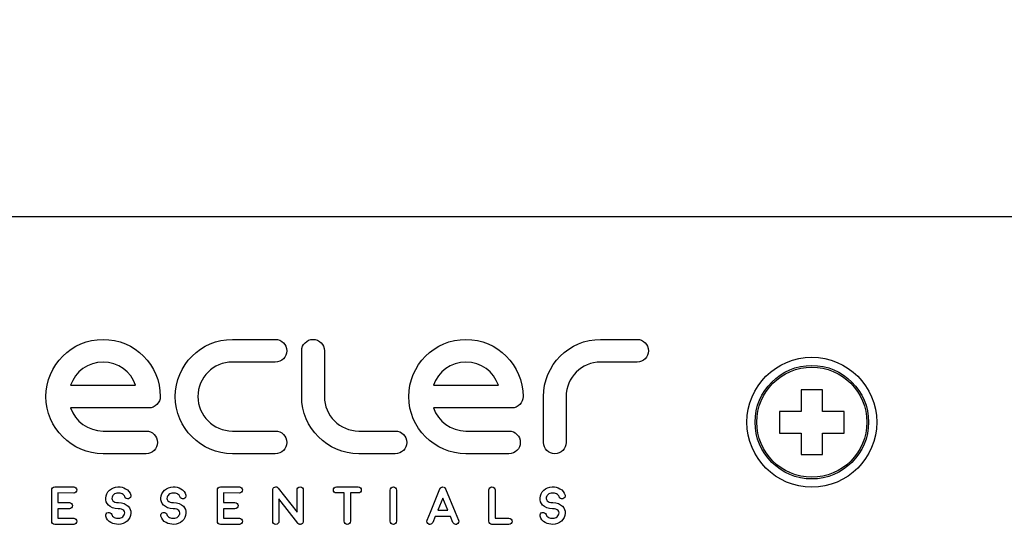
# Model space of a CAD drawing. Units: millimetres. Extents: x 5 to 1169, y 20 to 821.
# Drawn here: x 509 to 554, y 690 to 714 of the extents above; entities that cross this region are included whole.
import ezdxf
from ezdxf.enums import TextEntityAlignment as Align

# ---------------------------------------------------------------- set-up
doc = ezdxf.new("R2010")
doc.units = ezdxf.units.MM
for name, color, linetype in [('00-3684-0100_FRO', 7, 'Continuous'), ('CARGOL_DIN965_M3', 7, 'Continuous'), ('Default', 7, 'Continuous'), ('Seri', 7, 'Continuous')]:
    doc.layers.add(name, color=color, linetype=linetype)
doc.styles.add('SEACAD_Solid_Edge_ISO', font='txt')
doc.styles.add('SEACAD_Solid_Edge_ISOI', font='seisoi.ttf')
doc.dimstyles.new('UNE', dxfattribs={"dimtxt": 10.5, "dimasz": 10.5, "dimexe": 5.25, "dimexo": 0, "dimgap": 2.625, "dimtad": 1, "dimdec": 0, "dimtxsty": 'SEACAD_Solid_Edge_ISO', "dimblk1": '_SE_FILLED', "dimblk2": '_SE_FILLED', "dimsah": 1, "dimcen": 5.25, "dimadec": 0, "dimazin": 0, "dimtfac": 0.7, "dimtdec": 3, "dimtmove": 0, "dimatfit": 3, "dimfxl": 1, "dimarcsym": 0})

# ---------------------------------------------------------------- blocks, each defined once
blk = doc.blocks.new('SE')
at = {"layer": '00-3684-0100_FRO', "color": 7, "linetype": 'Continuous'}
blk.add_line((96.704, 705.25), (575.304, 705.25), dxfattribs=at)
blk.add_circle((545.504, 695.747), 3, dxfattribs=at)
at = {"layer": 'CARGOL_DIN965_M3', "color": 7, "linetype": 'Continuous'}
for p, q in [((545.004, 697.247), (545.004, 696.247)), ((546.004, 697.247), (545.004, 697.247)), ((546.004, 696.247), (546.004, 697.247)), ((544.004, 696.247), (544.004, 695.247)), ((545.004, 696.247), (544.004, 696.247)), ((547.004, 696.247), (546.004, 696.247)), ((547.004, 695.247), (547.004, 696.247)), ((544.004, 695.247), (545.004, 695.247)), ((545.004, 695.247), (545.004, 694.247)), ((546.004, 695.247), (547.004, 695.247)), ((546.004, 694.247), (546.004, 695.247)), ((545.004, 694.247), (546.004, 694.247))]:
    blk.add_line(p, q, dxfattribs=at)
for radius in [2.623, 2.544]:
    blk.add_circle((545.504, 695.747), radius, dxfattribs=at)
blk = doc.blocks.new('DMBLK39')
at = {"layer": 'Default', "linetype": 'Continuous'}
for points in [[(105.204, 755.875), (94.704, 754.125), (105.204, 752.375)], [(566.804, 755.875), (566.804, 752.375), (577.304, 754.125)]]:
    blk.add_hatch(color=7, dxfattribs=at).paths.add_polyline_path(points)
at = {"layer": 'Default', "color": 7, "linetype": 'Continuous'}
for p, q in [((94.704, 703.25), (94.704, 759.375)), ((577.304, 683.25), (577.304, 759.375)), ((94.704, 754.125), (577.304, 754.125))]:
    blk.add_line(p, q, dxfattribs=at)
at = {"layer": 'Default', "color": 7, "linetype": 'Continuous', "style": 'SEACAD_Solid_Edge_ISOI'}
blk.add_text('483', height=10.5, dxfattribs=at).set_placement((326.339, 767.25), align=Align.TOP_LEFT)
blk = doc.blocks.new('_SE_FILLED')
at = {"color": 0}
blk.add_line((0, 0), (-1, 0), dxfattribs=at)
blk.add_solid([(0, 0), (-1, -0.1665), (-1, 0.1665), (0, 0)], dxfattribs=at)

msp = doc.modelspace()

# ---------------------------------------------------------------- linework, layer by layer
at = {"layer": 'Seri', "color": 7, "linetype": 'Continuous'}
for points, knots in [([(512.745, 694.29), (511.288, 694.29), (510.104, 695.475), (510.104, 696.931), (510.104, 698.387), (511.288, 699.572), (512.745, 699.572), (514.201, 699.572), (515.386, 698.387), (515.386, 696.931), (515.386, 696.642), (515.151, 696.407), (514.861, 696.407)], [0, 0, 0, 0, 0.25, 0.25, 0.25, 0.5, 0.5, 0.5, 0.75, 0.75, 0.75, 1, 1, 1, 1]), ([(518.72, 694.29), (517.264, 694.29), (516.079, 695.475), (516.079, 696.931), (516.079, 698.387), (517.264, 699.572), (518.72, 699.572)], [0, 0, 0, 0, 0.5, 0.5, 0.5, 1, 1, 1, 1]), ([(520.705, 699.572), (520.995, 699.572), (521.23, 699.337), (521.23, 699.048), (521.23, 698.758), (520.995, 698.524), (520.705, 698.524)], [0, 0, 0, 0, 0.5, 0.5, 0.5, 1, 1, 1, 1]), ([(521.923, 699.048), (521.923, 699.337), (522.158, 699.572), (522.448, 699.572), (522.737, 699.572), (522.972, 699.337), (522.972, 699.048)], [0, 0, 0, 0, 0.5, 0.5, 0.5, 1, 1, 1, 1]), ([(529.515, 694.29), (528.059, 694.29), (526.874, 695.475), (526.874, 696.931), (526.874, 698.387), (528.059, 699.572), (529.515, 699.572), (530.971, 699.572), (532.156, 698.387), (532.156, 696.931), (532.156, 696.642), (531.921, 696.407), (531.632, 696.407)], [0, 0, 0, 0, 0.25, 0.25, 0.25, 0.5, 0.5, 0.5, 0.75, 0.75, 0.75, 1, 1, 1, 1]), ([(537.428, 699.572), (537.717, 699.572), (537.952, 699.337), (537.952, 699.048), (537.952, 698.758), (537.717, 698.524), (537.428, 698.524)], [0, 0, 0, 0, 0.5, 0.5, 0.5, 1, 1, 1, 1]), ([(514.249, 697.455), (514.031, 698.077), (513.439, 698.524), (512.745, 698.524), (512.05, 698.524), (511.458, 698.077), (511.241, 697.455)], [0, 0, 0, 0, 0.5, 0.5, 0.5, 1, 1, 1, 1]), ([(518.72, 698.524), (517.842, 698.524), (517.128, 697.809), (517.128, 696.931), (517.128, 696.053), (517.842, 695.339), (518.72, 695.339)], [0, 0, 0, 0, 0.5, 0.5, 0.5, 1, 1, 1, 1]), ([(531.019, 697.455), (530.802, 698.077), (530.21, 698.524), (529.515, 698.524), (528.821, 698.524), (528.229, 698.077), (528.011, 697.455)], [0, 0, 0, 0, 0.5, 0.5, 0.5, 1, 1, 1, 1]), ([(511.241, 697.455), (511.241, 697.455), (511.241, 697.455), (511.241, 697.455), (511.241, 697.455), (514.249, 697.455), (514.249, 697.455)], [0, 0, 0, 0, 0.5, 0.5, 0.5, 1, 1, 1, 1]), ([(528.011, 697.455), (528.011, 697.455), (528.011, 697.455), (528.011, 697.455), (528.011, 697.455), (531.019, 697.455), (531.019, 697.455)], [0, 0, 0, 0, 0.5, 0.5, 0.5, 1, 1, 1, 1]), ([(514.733, 695.339), (515.022, 695.339), (515.257, 695.104), (515.257, 694.814), (515.257, 694.525), (515.022, 694.29), (514.733, 694.29)], [0, 0, 0, 0, 0.5, 0.5, 0.5, 1, 1, 1, 1]), ([(520.705, 695.339), (520.995, 695.339), (521.23, 695.104), (521.23, 694.814), (521.23, 694.525), (520.995, 694.29), (520.705, 694.29)], [0, 0, 0, 0, 0.5, 0.5, 0.5, 1, 1, 1, 1]), ([(526.252, 695.339), (526.541, 695.339), (526.776, 695.104), (526.776, 694.814), (526.776, 694.525), (526.541, 694.29), (526.252, 694.29)], [0, 0, 0, 0, 0.5, 0.5, 0.5, 1, 1, 1, 1]), ([(531.504, 695.339), (531.793, 695.339), (532.028, 695.104), (532.028, 694.814), (532.028, 694.525), (531.793, 694.29), (531.504, 694.29)], [0, 0, 0, 0, 0.5, 0.5, 0.5, 1, 1, 1, 1]), ([(510.369, 692.619), (510.369, 692.659), (510.383, 692.693), (510.411, 692.72), (510.439, 692.748), (510.472, 692.763), (510.512, 692.763)], [0, 0, 0, 0, 0.5, 0.5, 0.5, 1, 1, 1, 1]), ([(511.388, 692.76), (511.427, 692.76), (511.461, 692.746), (511.49, 692.718), (511.517, 692.69), (511.531, 692.656), (511.531, 692.616), (511.531, 692.577), (511.517, 692.543), (511.488, 692.516), (511.461, 692.487), (511.427, 692.473), (511.388, 692.473)], [0, 0, 0, 0, 0.25, 0.25, 0.25, 0.5, 0.5, 0.5, 0.75, 0.75, 0.75, 1, 1, 1, 1]), ([(513.443, 691.75), (513.443, 691.75), (513.441, 691.75), (513.44, 691.75), (513.243, 691.753), (513.091, 691.81), (512.986, 691.92), (512.9, 692.012), (512.86, 692.119), (512.865, 692.241), (512.872, 692.386), (512.93, 692.509), (513.039, 692.609), (513.148, 692.709), (513.278, 692.759), (513.431, 692.759), (513.562, 692.759), (513.68, 692.731), (513.784, 692.674), (513.909, 692.606), (513.989, 692.508), (514.022, 692.379), (514.032, 692.341), (514.027, 692.305), (514.007, 692.271), (513.987, 692.237), (513.959, 692.216), (513.921, 692.206), (513.883, 692.196), (513.847, 692.201), (513.813, 692.221), (513.779, 692.241), (513.757, 692.27), (513.748, 692.308), (513.733, 692.362), (513.693, 692.404), (513.628, 692.435), (513.571, 692.461), (513.505, 692.475), (513.431, 692.475), (513.355, 692.475), (513.289, 692.451), (513.235, 692.403), (513.181, 692.356), (513.152, 692.298), (513.149, 692.229), (513.147, 692.187), (513.162, 692.149), (513.193, 692.115), (513.243, 692.063), (513.327, 692.036), (513.445, 692.034)], [0, 0, 0, 0, 0.058824, 0.058824, 0.058824, 0.117647, 0.117647, 0.117647, 0.176471, 0.176471, 0.176471, 0.235294, 0.235294, 0.235294, 0.294118, 0.294118, 0.294118, 0.352941, 0.352941, 0.352941, 0.411765, 0.411765, 0.411765, 0.470588, 0.470588, 0.470588, 0.529412, 0.529412, 0.529412, 0.588235, 0.588235, 0.588235, 0.647059, 0.647059, 0.647059, 0.705882, 0.705882, 0.705882, 0.764706, 0.764706, 0.764706, 0.823529, 0.823529, 0.823529, 0.882353, 0.882353, 0.882353, 0.941176, 0.941176, 0.941176, 1, 1, 1, 1]), ([(515.994, 691.75), (515.991, 691.75), (515.99, 691.75), (515.991, 691.75), (515.991, 691.75), (515.99, 691.75), (515.989, 691.75), (515.791, 691.753), (515.64, 691.81), (515.535, 691.92), (515.449, 692.012), (515.408, 692.119), (515.414, 692.241), (515.421, 692.386), (515.478, 692.509), (515.587, 692.609), (515.696, 692.709), (515.827, 692.759), (515.979, 692.759), (516.111, 692.759), (516.229, 692.731), (516.333, 692.674), (516.458, 692.606), (516.537, 692.508), (516.571, 692.379), (516.581, 692.341), (516.575, 692.305), (516.555, 692.271), (516.536, 692.237), (516.507, 692.216), (516.469, 692.206), (516.432, 692.196), (516.396, 692.201), (516.362, 692.221), (516.328, 692.241), (516.306, 692.27), (516.296, 692.308), (516.282, 692.362), (516.242, 692.404), (516.177, 692.435), (516.119, 692.461), (516.053, 692.475), (515.979, 692.475), (515.903, 692.475), (515.838, 692.451), (515.783, 692.403), (515.729, 692.356), (515.7, 692.298), (515.697, 692.229), (515.696, 692.187), (515.711, 692.149), (515.742, 692.115), (515.792, 692.063), (515.876, 692.036), (515.994, 692.034)], [0, 0, 0, 0, 0.055556, 0.055556, 0.055556, 0.111111, 0.111111, 0.111111, 0.166667, 0.166667, 0.166667, 0.222222, 0.222222, 0.222222, 0.277778, 0.277778, 0.277778, 0.333333, 0.333333, 0.333333, 0.388889, 0.388889, 0.388889, 0.444444, 0.444444, 0.444444, 0.5, 0.5, 0.5, 0.555556, 0.555556, 0.555556, 0.611111, 0.611111, 0.611111, 0.666667, 0.666667, 0.666667, 0.722222, 0.722222, 0.722222, 0.777778, 0.777778, 0.777778, 0.833333, 0.833333, 0.833333, 0.888889, 0.888889, 0.888889, 0.944444, 0.944444, 0.944444, 1, 1, 1, 1]), ([(518.026, 692.619), (518.026, 692.659), (518.04, 692.693), (518.068, 692.72), (518.095, 692.748), (518.129, 692.763), (518.168, 692.763)], [0, 0, 0, 0, 0.5, 0.5, 0.5, 1, 1, 1, 1]), ([(519.045, 692.76), (519.084, 692.76), (519.118, 692.746), (519.146, 692.718), (519.174, 692.69), (519.187, 692.656), (519.187, 692.616), (519.187, 692.577), (519.173, 692.543), (519.145, 692.516), (519.118, 692.487), (519.084, 692.473), (519.045, 692.473)], [0, 0, 0, 0, 0.25, 0.25, 0.25, 0.5, 0.5, 0.5, 0.75, 0.75, 0.75, 1, 1, 1, 1]), ([(520.585, 692.617), (520.585, 692.648), (520.594, 692.675), (520.612, 692.7), (520.629, 692.725), (520.653, 692.742), (520.682, 692.752), (520.71, 692.762), (520.739, 692.763), (520.769, 692.754), (520.798, 692.745), (520.822, 692.729), (520.84, 692.704)], [0, 0, 0, 0, 0.25, 0.25, 0.25, 0.5, 0.5, 0.5, 0.75, 0.75, 0.75, 1, 1, 1, 1]), ([(521.711, 692.617), (521.711, 692.657), (521.724, 692.69), (521.752, 692.718), (521.78, 692.746), (521.814, 692.76), (521.853, 692.76), (521.893, 692.76), (521.926, 692.746), (521.954, 692.718), (521.982, 692.69), (521.996, 692.657), (521.996, 692.617)], [0, 0, 0, 0, 0.25, 0.25, 0.25, 0.5, 0.5, 0.5, 0.75, 0.75, 0.75, 1, 1, 1, 1]), ([(523.531, 692.477), (523.491, 692.477), (523.457, 692.491), (523.429, 692.519), (523.402, 692.547), (523.388, 692.58), (523.388, 692.62), (523.388, 692.659), (523.402, 692.693), (523.429, 692.72), (523.457, 692.748), (523.491, 692.763), (523.531, 692.763)], [0, 0, 0, 0, 0.25, 0.25, 0.25, 0.5, 0.5, 0.5, 0.75, 0.75, 0.75, 1, 1, 1, 1]), ([(524.536, 692.763), (524.575, 692.763), (524.609, 692.748), (524.637, 692.72), (524.664, 692.693), (524.678, 692.659), (524.678, 692.62), (524.678, 692.58), (524.664, 692.547), (524.637, 692.519), (524.609, 692.491), (524.575, 692.477), (524.536, 692.477)], [0, 0, 0, 0, 0.25, 0.25, 0.25, 0.5, 0.5, 0.5, 0.75, 0.75, 0.75, 1, 1, 1, 1]), ([(526.02, 692.611), (526.02, 692.651), (526.034, 692.684), (526.062, 692.712), (526.09, 692.74), (526.123, 692.754), (526.163, 692.754), (526.202, 692.754), (526.236, 692.74), (526.263, 692.712), (526.291, 692.684), (526.305, 692.651), (526.305, 692.611)], [0, 0, 0, 0, 0.25, 0.25, 0.25, 0.5, 0.5, 0.5, 0.75, 0.75, 0.75, 1, 1, 1, 1]), ([(528.337, 692.702), (528.337, 692.702), (528.338, 692.704), (528.341, 692.707), (528.344, 692.71), (528.346, 692.712), (528.346, 692.712)], [0, 0, 0, 0, 0.5, 0.5, 0.5, 1, 1, 1, 1]), ([(528.346, 692.712), (528.346, 692.714), (528.348, 692.715), (528.351, 692.717), (528.354, 692.72), (528.356, 692.721), (528.357, 692.721), (528.356, 692.721), (528.357, 692.723), (528.361, 692.725), (528.365, 692.728), (528.367, 692.729), (528.368, 692.73)], [0, 0, 0, 0, 0.25, 0.25, 0.25, 0.5, 0.5, 0.5, 0.75, 0.75, 0.75, 1, 1, 1, 1]), ([(528.379, 692.737), (528.381, 692.738), (528.384, 692.739), (528.388, 692.741), (528.392, 692.743), (528.393, 692.744), (528.392, 692.743), (528.39, 692.742), (528.392, 692.743), (528.396, 692.746), (528.401, 692.746), (528.403, 692.747), (528.405, 692.748), (528.406, 692.748), (528.409, 692.749), (528.413, 692.75)], [0, 0, 0, 0, 0.2, 0.2, 0.2, 0.4, 0.4, 0.4, 0.6, 0.6, 0.6, 0.8, 0.8, 0.8, 1, 1, 1, 1]), ([(528.433, 692.754), (528.434, 692.754), (528.436, 692.754), (528.44, 692.754), (528.443, 692.754), (528.445, 692.754), (528.446, 692.754), (528.448, 692.754), (528.45, 692.754), (528.453, 692.754)], [0, 0, 0, 0, 0.3333333, 0.3333333, 0.3333333, 0.6666667, 0.6666667, 0.6666667, 1, 1, 1, 1]), ([(528.474, 692.752), (528.476, 692.752), (528.478, 692.751), (528.482, 692.749), (528.487, 692.748), (528.489, 692.748), (528.487, 692.748), (528.497, 692.746), (528.506, 692.742), (528.514, 692.737), (528.513, 692.738), (528.515, 692.737), (528.519, 692.735), (528.523, 692.732), (528.525, 692.731), (528.525, 692.731)], [0, 0, 0, 0, 0.2, 0.2, 0.2, 0.4, 0.4, 0.4, 0.6, 0.6, 0.6, 0.8, 0.8, 0.8, 1, 1, 1, 1]), ([(528.531, 692.726), (528.534, 692.724), (528.536, 692.722), (528.537, 692.721), (528.538, 692.721), (528.539, 692.72), (528.542, 692.718), (528.544, 692.715), (528.546, 692.714), (528.548, 692.713)], [0, 0, 0, 0, 0.333333, 0.333333, 0.333333, 0.666667, 0.666667, 0.666667, 1, 1, 1, 1]), ([(528.548, 692.713), (528.548, 692.713), (528.549, 692.711), (528.551, 692.708), (528.555, 692.705), (528.556, 692.703), (528.556, 692.703)], [0, 0, 0, 0, 0.5, 0.5, 0.5, 1, 1, 1, 1]), ([(530.577, 692.617), (530.577, 692.657), (530.591, 692.69), (530.619, 692.718), (530.647, 692.746), (530.68, 692.76), (530.72, 692.76)], [0, 0, 0, 0, 0.5, 0.5, 0.5, 1, 1, 1, 1]), ([(530.72, 692.76), (530.759, 692.76), (530.793, 692.746), (530.82, 692.718), (530.849, 692.69), (530.863, 692.657), (530.863, 692.617)], [0, 0, 0, 0, 0.5, 0.5, 0.5, 1, 1, 1, 1]), ([(533.516, 691.75), (533.318, 691.753), (533.166, 691.81), (533.062, 691.92), (532.975, 692.012), (532.935, 692.119), (532.941, 692.241), (532.947, 692.386), (533.005, 692.509), (533.114, 692.609), (533.223, 692.709), (533.353, 692.759), (533.506, 692.759), (533.637, 692.759), (533.755, 692.731), (533.859, 692.674), (533.984, 692.606), (534.064, 692.508), (534.097, 692.379), (534.107, 692.341), (534.102, 692.305), (534.082, 692.271), (534.062, 692.237), (534.034, 692.216), (533.996, 692.206), (533.958, 692.196), (533.922, 692.201), (533.888, 692.221), (533.854, 692.241), (533.833, 692.27), (533.823, 692.308), (533.808, 692.362), (533.768, 692.404), (533.703, 692.435), (533.646, 692.461), (533.58, 692.475), (533.506, 692.475), (533.43, 692.475), (533.364, 692.451), (533.31, 692.403), (533.256, 692.356), (533.227, 692.298), (533.224, 692.229), (533.222, 692.187), (533.237, 692.149), (533.269, 692.115), (533.319, 692.063), (533.402, 692.036), (533.52, 692.034)], [0, 0, 0, 0, 0.0625, 0.0625, 0.0625, 0.125, 0.125, 0.125, 0.1875, 0.1875, 0.1875, 0.25, 0.25, 0.25, 0.3125, 0.3125, 0.3125, 0.375, 0.375, 0.375, 0.4375, 0.4375, 0.4375, 0.5, 0.5, 0.5, 0.5625, 0.5625, 0.5625, 0.625, 0.625, 0.625, 0.6875, 0.6875, 0.6875, 0.75, 0.75, 0.75, 0.8125, 0.8125, 0.8125, 0.875, 0.875, 0.875, 0.9375, 0.9375, 0.9375, 1, 1, 1, 1]), ([(528.328, 692.69), (528.329, 692.692), (528.33, 692.694), (528.332, 692.697), (528.335, 692.7), (528.336, 692.701), (528.337, 692.702)], [0, 0, 0, 0, 0.5, 0.5, 0.5, 1, 1, 1, 1]), ([(528.565, 692.691), (528.565, 692.691), (528.566, 692.688), (528.568, 692.685), (528.571, 692.682), (528.572, 692.68), (528.572, 692.68)], [0, 0, 0, 0, 0.5, 0.5, 0.5, 1, 1, 1, 1]), ([(511.184, 692.037), (511.223, 692.037), (511.257, 692.023), (511.285, 691.995), (511.313, 691.967), (511.328, 691.933), (511.328, 691.894), (511.328, 691.854), (511.313, 691.82), (511.285, 691.792), (511.257, 691.765), (511.223, 691.751), (511.184, 691.751)], [0, 0, 0, 0, 0.25, 0.25, 0.25, 0.5, 0.5, 0.5, 0.75, 0.75, 0.75, 1, 1, 1, 1]), ([(513.451, 692.034), (513.649, 692.031), (513.8, 691.973), (513.905, 691.862), (513.991, 691.771), (514.032, 691.664), (514.026, 691.541)], [0, 0, 0, 0, 0.5, 0.5, 0.5, 1, 1, 1, 1]), ([(516, 692.034), (516.197, 692.031), (516.349, 691.973), (516.454, 691.862), (516.54, 691.771), (516.58, 691.664), (516.575, 691.541)], [0, 0, 0, 0, 0.5, 0.5, 0.5, 1, 1, 1, 1]), ([(518.84, 692.037), (518.88, 692.037), (518.913, 692.023), (518.942, 691.995), (518.97, 691.967), (518.984, 691.933), (518.984, 691.894), (518.984, 691.854), (518.97, 691.82), (518.942, 691.792), (518.913, 691.765), (518.88, 691.751), (518.84, 691.751)], [0, 0, 0, 0, 0.25, 0.25, 0.25, 0.5, 0.5, 0.5, 0.75, 0.75, 0.75, 1, 1, 1, 1]), ([(528.68, 691.678), (528.68, 691.678), (528.68, 691.678), (528.68, 691.678), (528.68, 691.678), (528.446, 692.24), (528.446, 692.24)], [0, 0, 0, 0, 0.5, 0.5, 0.5, 1, 1, 1, 1]), ([(533.526, 692.034), (533.724, 692.031), (533.875, 691.973), (533.98, 691.862), (534.066, 691.771), (534.107, 691.664), (534.101, 691.541)], [0, 0, 0, 0, 0.5, 0.5, 0.5, 1, 1, 1, 1]), ([(514.026, 691.541), (514.02, 691.397), (513.962, 691.275), (513.853, 691.175), (513.743, 691.075), (513.613, 691.025), (513.461, 691.025), (513.329, 691.025), (513.212, 691.053), (513.108, 691.109), (512.983, 691.177), (512.903, 691.276), (512.869, 691.405), (512.859, 691.443), (512.864, 691.479), (512.884, 691.512), (512.904, 691.546), (512.933, 691.568), (512.971, 691.578), (513.009, 691.588), (513.045, 691.583), (513.078, 691.563), (513.112, 691.543), (513.134, 691.514), (513.144, 691.476), (513.158, 691.422), (513.198, 691.38), (513.262, 691.349), (513.321, 691.322), (513.387, 691.309), (513.461, 691.309), (513.537, 691.309), (513.602, 691.333), (513.656, 691.381), (513.711, 691.427), (513.74, 691.486), (513.743, 691.555), (513.744, 691.597), (513.73, 691.634), (513.698, 691.667), (513.648, 691.721), (513.564, 691.748), (513.446, 691.75)], [0, 0, 0, 0, 0.071429, 0.071429, 0.071429, 0.142857, 0.142857, 0.142857, 0.214286, 0.214286, 0.214286, 0.285714, 0.285714, 0.285714, 0.357143, 0.357143, 0.357143, 0.428571, 0.428571, 0.428571, 0.5, 0.5, 0.5, 0.571429, 0.571429, 0.571429, 0.642857, 0.642857, 0.642857, 0.714286, 0.714286, 0.714286, 0.785714, 0.785714, 0.785714, 0.857143, 0.857143, 0.857143, 0.928571, 0.928571, 0.928571, 1, 1, 1, 1]), ([(516.575, 691.541), (516.568, 691.397), (516.511, 691.275), (516.402, 691.175), (516.292, 691.075), (516.161, 691.025), (516.01, 691.025), (515.878, 691.025), (515.76, 691.053), (515.656, 691.109), (515.531, 691.177), (515.452, 691.276), (515.418, 691.405), (515.408, 691.443), (515.413, 691.479), (515.432, 691.512), (515.452, 691.546), (515.481, 691.568), (515.519, 691.578), (515.557, 691.588), (515.593, 691.583), (515.627, 691.563), (515.661, 691.543), (515.683, 691.514), (515.692, 691.476), (515.707, 691.422), (515.747, 691.38), (515.811, 691.349), (515.869, 691.322), (515.935, 691.309), (516.01, 691.309), (516.085, 691.309), (516.15, 691.333), (516.204, 691.381), (516.259, 691.427), (516.288, 691.486), (516.292, 691.555), (516.293, 691.597), (516.278, 691.634), (516.247, 691.667), (516.197, 691.721), (516.113, 691.748), (515.995, 691.75)], [0, 0, 0, 0, 0.071429, 0.071429, 0.071429, 0.142857, 0.142857, 0.142857, 0.214286, 0.214286, 0.214286, 0.285714, 0.285714, 0.285714, 0.357143, 0.357143, 0.357143, 0.428571, 0.428571, 0.428571, 0.5, 0.5, 0.5, 0.571429, 0.571429, 0.571429, 0.642857, 0.642857, 0.642857, 0.714286, 0.714286, 0.714286, 0.785714, 0.785714, 0.785714, 0.857143, 0.857143, 0.857143, 0.928571, 0.928571, 0.928571, 1, 1, 1, 1]), ([(534.101, 691.541), (534.095, 691.397), (534.037, 691.275), (533.928, 691.175), (533.818, 691.075), (533.688, 691.025), (533.536, 691.025), (533.404, 691.025), (533.287, 691.053), (533.183, 691.109), (533.058, 691.177), (532.978, 691.276), (532.944, 691.405), (532.935, 691.443), (532.939, 691.479), (532.959, 691.512), (532.979, 691.546), (533.008, 691.568), (533.046, 691.578), (533.084, 691.588), (533.12, 691.583), (533.154, 691.563), (533.187, 691.543), (533.209, 691.514), (533.219, 691.476), (533.233, 691.422), (533.273, 691.38), (533.338, 691.349), (533.396, 691.322), (533.462, 691.309), (533.536, 691.309), (533.612, 691.309), (533.677, 691.333), (533.731, 691.381), (533.786, 691.427), (533.815, 691.486), (533.818, 691.555), (533.82, 691.597), (533.805, 691.634), (533.773, 691.667), (533.723, 691.721), (533.639, 691.748), (533.521, 691.75)], [0, 0, 0, 0, 0.071429, 0.071429, 0.071429, 0.142857, 0.142857, 0.142857, 0.214286, 0.214286, 0.214286, 0.285714, 0.285714, 0.285714, 0.357143, 0.357143, 0.357143, 0.428571, 0.428571, 0.428571, 0.5, 0.5, 0.5, 0.571429, 0.571429, 0.571429, 0.642857, 0.642857, 0.642857, 0.714286, 0.714286, 0.714286, 0.785714, 0.785714, 0.785714, 0.857143, 0.857143, 0.857143, 0.928571, 0.928571, 0.928571, 1, 1, 1, 1]), ([(510.512, 691.025), (510.472, 691.025), (510.439, 691.039), (510.411, 691.067), (510.383, 691.094), (510.369, 691.128), (510.369, 691.167)], [0, 0, 0, 0, 0.5, 0.5, 0.5, 1, 1, 1, 1]), ([(511.388, 691.311), (511.427, 691.311), (511.461, 691.297), (511.488, 691.269), (511.517, 691.241), (511.531, 691.207), (511.531, 691.167), (511.531, 691.128), (511.517, 691.094), (511.488, 691.067), (511.461, 691.039), (511.427, 691.025), (511.388, 691.025)], [0, 0, 0, 0, 0.25, 0.25, 0.25, 0.5, 0.5, 0.5, 0.75, 0.75, 0.75, 1, 1, 1, 1]), ([(518.168, 691.025), (518.129, 691.025), (518.095, 691.039), (518.068, 691.067), (518.04, 691.094), (518.026, 691.128), (518.026, 691.167)], [0, 0, 0, 0, 0.5, 0.5, 0.5, 1, 1, 1, 1]), ([(519.045, 691.311), (519.084, 691.311), (519.118, 691.297), (519.145, 691.269), (519.173, 691.241), (519.187, 691.207), (519.187, 691.167), (519.187, 691.128), (519.173, 691.094), (519.145, 691.067), (519.118, 691.039), (519.084, 691.025), (519.045, 691.025)], [0, 0, 0, 0, 0.25, 0.25, 0.25, 0.5, 0.5, 0.5, 0.75, 0.75, 0.75, 1, 1, 1, 1]), ([(520.871, 691.167), (520.871, 691.128), (520.856, 691.094), (520.828, 691.067), (520.801, 691.039), (520.767, 691.025), (520.728, 691.025), (520.688, 691.025), (520.655, 691.039), (520.627, 691.067), (520.599, 691.094), (520.585, 691.128), (520.585, 691.167)], [0, 0, 0, 0, 0.25, 0.25, 0.25, 0.5, 0.5, 0.5, 0.75, 0.75, 0.75, 1, 1, 1, 1]), ([(521.874, 691.026), (521.867, 691.025), (521.86, 691.025), (521.853, 691.025), (521.848, 691.025), (521.843, 691.025), (521.838, 691.026), (521.839, 691.025), (521.838, 691.025), (521.835, 691.026), (521.83, 691.027), (521.826, 691.028), (521.823, 691.028), (521.824, 691.028), (521.822, 691.028), (521.818, 691.03), (521.814, 691.03), (521.811, 691.031), (521.808, 691.032), (521.808, 691.032), (521.806, 691.033), (521.804, 691.034), (521.8, 691.035), (521.796, 691.036), (521.794, 691.038), (521.792, 691.038), (521.791, 691.039), (521.789, 691.041), (521.786, 691.042), (521.783, 691.043), (521.781, 691.044), (521.778, 691.046), (521.777, 691.047), (521.776, 691.048), (521.773, 691.049), (521.771, 691.051), (521.767, 691.054), (521.765, 691.055), (521.763, 691.057), (521.763, 691.057), (521.758, 691.061), (521.755, 691.064), (521.752, 691.067)], [0, 0, 0, 0, 0.071429, 0.071429, 0.071429, 0.142857, 0.142857, 0.142857, 0.214286, 0.214286, 0.214286, 0.285714, 0.285714, 0.285714, 0.357143, 0.357143, 0.357143, 0.428571, 0.428571, 0.428571, 0.5, 0.5, 0.5, 0.571429, 0.571429, 0.571429, 0.642857, 0.642857, 0.642857, 0.714286, 0.714286, 0.714286, 0.785714, 0.785714, 0.785714, 0.857143, 0.857143, 0.857143, 0.928571, 0.928571, 0.928571, 1, 1, 1, 1]), ([(521.92, 691.042), (521.913, 691.038), (521.907, 691.036), (521.9, 691.033), (521.897, 691.032), (521.897, 691.031), (521.898, 691.032), (521.892, 691.03), (521.885, 691.028), (521.878, 691.027)], [0, 0, 0, 0, 0.333333, 0.333333, 0.333333, 0.666667, 0.666667, 0.666667, 1, 1, 1, 1]), ([(521.953, 691.066), (521.952, 691.065), (521.951, 691.063), (521.948, 691.061), (521.945, 691.059), (521.943, 691.057), (521.942, 691.056), (521.944, 691.058), (521.944, 691.057), (521.94, 691.055)], [0, 0, 0, 0, 0.333333, 0.333333, 0.333333, 0.666667, 0.666667, 0.666667, 1, 1, 1, 1]), ([(521.962, 691.076), (521.962, 691.076), (521.96, 691.073), (521.957, 691.071), (521.955, 691.067), (521.953, 691.066), (521.953, 691.066)], [0, 0, 0, 0, 0.5, 0.5, 0.5, 1, 1, 1, 1]), ([(521.989, 691.124), (521.989, 691.124), (521.988, 691.121), (521.986, 691.118), (521.986, 691.115), (521.985, 691.112), (521.984, 691.111)], [0, 0, 0, 0, 0.5, 0.5, 0.5, 1, 1, 1, 1]), ([(521.996, 691.165), (521.996, 691.163), (521.996, 691.161), (521.995, 691.158), (521.995, 691.155), (521.995, 691.153), (521.995, 691.152), (521.995, 691.15), (521.994, 691.148), (521.994, 691.145), (521.994, 691.141), (521.993, 691.139), (521.992, 691.137)], [0, 0, 0, 0, 0.25, 0.25, 0.25, 0.5, 0.5, 0.5, 0.75, 0.75, 0.75, 1, 1, 1, 1]), ([(524.176, 691.167), (524.176, 691.128), (524.162, 691.094), (524.133, 691.066), (524.106, 691.038), (524.072, 691.025), (524.033, 691.025), (523.993, 691.025), (523.96, 691.038), (523.932, 691.066), (523.904, 691.094), (523.89, 691.128), (523.89, 691.167)], [0, 0, 0, 0, 0.25, 0.25, 0.25, 0.5, 0.5, 0.5, 0.75, 0.75, 0.75, 1, 1, 1, 1]), ([(526.163, 691.025), (526.123, 691.025), (526.09, 691.039), (526.062, 691.067), (526.034, 691.094), (526.02, 691.128), (526.02, 691.167)], [0, 0, 0, 0, 0.5, 0.5, 0.5, 1, 1, 1, 1]), ([(526.305, 691.167), (526.305, 691.128), (526.291, 691.094), (526.263, 691.067), (526.236, 691.039), (526.202, 691.025), (526.163, 691.025)], [0, 0, 0, 0, 0.5, 0.5, 0.5, 1, 1, 1, 1]), ([(527.794, 691.036), (527.758, 691.051), (527.732, 691.077), (527.716, 691.113), (527.702, 691.149), (527.702, 691.186), (527.716, 691.222)], [0, 0, 0, 0, 0.5, 0.5, 0.5, 1, 1, 1, 1]), ([(527.98, 691.113), (527.956, 691.054), (527.912, 691.025), (527.848, 691.025), (527.83, 691.025), (527.82, 691.025), (527.82, 691.025)], [0, 0, 0, 0, 0.5, 0.5, 0.5, 1, 1, 1, 1]), ([(529.177, 691.222), (529.192, 691.186), (529.192, 691.149), (529.177, 691.113), (529.162, 691.077), (529.136, 691.051), (529.1, 691.036), (529.082, 691.028), (529.064, 691.025), (529.045, 691.025), (528.981, 691.025), (528.938, 691.054), (528.913, 691.113)], [0, 0, 0, 0, 0.25, 0.25, 0.25, 0.5, 0.5, 0.5, 0.75, 0.75, 0.75, 1, 1, 1, 1]), ([(530.72, 691.025), (530.68, 691.025), (530.647, 691.039), (530.619, 691.067), (530.591, 691.094), (530.577, 691.128), (530.577, 691.167)], [0, 0, 0, 0, 0.5, 0.5, 0.5, 1, 1, 1, 1]), ([(531.503, 691.31), (531.543, 691.31), (531.576, 691.296), (531.604, 691.268), (531.632, 691.24), (531.646, 691.207), (531.646, 691.167), (531.646, 691.128), (531.632, 691.094), (531.604, 691.067), (531.576, 691.039), (531.543, 691.025), (531.503, 691.025)], [0, 0, 0, 0, 0.25, 0.25, 0.25, 0.5, 0.5, 0.5, 0.75, 0.75, 0.75, 1, 1, 1, 1])]:
    msp.add_open_spline(points, degree=3, knots=knots, dxfattribs=at)
for points in [[(518.72, 699.572), (518.72, 699.572), (520.705, 699.572), (520.705, 699.572)], [(533.099, 696.931), (533.099, 698.387), (534.284, 699.572), (535.74, 699.572)], [(535.74, 699.572), (535.74, 699.572), (537.428, 699.572), (537.428, 699.572)], [(521.923, 696.931), (521.923, 696.931), (521.923, 699.048), (521.923, 699.048)], [(522.972, 699.048), (522.972, 699.048), (522.972, 696.931), (522.972, 696.931)], [(520.705, 698.524), (520.705, 698.524), (518.72, 698.524), (518.72, 698.524)], [(535.74, 698.524), (534.862, 698.524), (534.147, 697.809), (534.147, 696.931)], [(537.428, 698.524), (537.428, 698.524), (535.74, 698.524), (535.74, 698.524)], [(524.564, 694.29), (523.108, 694.29), (521.923, 695.475), (521.923, 696.931)], [(522.972, 696.931), (522.972, 696.053), (523.686, 695.339), (524.564, 695.339)], [(533.099, 694.814), (533.099, 694.814), (533.099, 696.931), (533.099, 696.931)], [(534.147, 696.931), (534.147, 696.931), (534.147, 694.814), (534.147, 694.814)], [(514.861, 696.407), (514.861, 696.407), (511.241, 696.407), (511.241, 696.407)], [(511.241, 696.407), (511.458, 695.785), (512.05, 695.339), (512.745, 695.339)], [(531.632, 696.407), (531.632, 696.407), (528.011, 696.407), (528.011, 696.407)], [(528.011, 696.407), (528.229, 695.785), (528.821, 695.339), (529.515, 695.339)], [(512.745, 695.339), (512.745, 695.339), (514.733, 695.339), (514.733, 695.339)], [(518.72, 695.339), (518.72, 695.339), (520.705, 695.339), (520.705, 695.339)], [(524.564, 695.339), (524.564, 695.339), (526.252, 695.339), (526.252, 695.339)], [(529.515, 695.339), (529.515, 695.339), (531.504, 695.339), (531.504, 695.339)], [(533.623, 694.29), (533.334, 694.29), (533.099, 694.525), (533.099, 694.814)], [(534.147, 694.814), (534.147, 694.525), (533.913, 694.29), (533.623, 694.29)], [(514.733, 694.29), (514.733, 694.29), (512.745, 694.29), (512.745, 694.29)], [(520.705, 694.29), (520.705, 694.29), (518.72, 694.29), (518.72, 694.29)], [(526.252, 694.29), (526.252, 694.29), (524.564, 694.29), (524.564, 694.29)], [(531.504, 694.29), (531.504, 694.29), (529.515, 694.29), (529.515, 694.29)], [(510.513, 692.763), (510.513, 692.763), (511.388, 692.76), (511.388, 692.76)], [(518.17, 692.763), (518.17, 692.763), (519.045, 692.76), (519.045, 692.76)], [(523.531, 692.763), (523.531, 692.763), (524.536, 692.763), (524.536, 692.763)], [(510.369, 691.167), (510.369, 691.167), (510.369, 692.619), (510.369, 692.619)], [(511.387, 692.473), (511.387, 692.473), (510.656, 692.476), (510.656, 692.476)], [(510.656, 692.476), (510.656, 692.476), (510.656, 692.037), (510.656, 692.037)], [(518.026, 691.167), (518.026, 691.167), (518.026, 692.619), (518.026, 692.619)], [(519.043, 692.473), (519.043, 692.473), (518.312, 692.476), (518.312, 692.476)], [(518.312, 692.476), (518.312, 692.476), (518.312, 692.037), (518.312, 692.037)], [(520.585, 691.167), (520.585, 691.167), (520.585, 692.617), (520.585, 692.617)], [(520.84, 692.704), (520.84, 692.704), (521.711, 691.584), (521.711, 691.584)], [(521.711, 691.584), (521.711, 691.584), (521.711, 692.617), (521.711, 692.617)], [(521.996, 692.617), (521.996, 692.617), (521.996, 691.165), (521.996, 691.165)], [(523.89, 692.477), (523.89, 692.477), (523.531, 692.477), (523.531, 692.477)], [(523.89, 691.167), (523.89, 691.167), (523.89, 692.477), (523.89, 692.477)], [(524.536, 692.477), (524.536, 692.477), (524.176, 692.477), (524.176, 692.477)], [(524.176, 692.477), (524.176, 692.477), (524.176, 691.167), (524.176, 691.167)], [(526.02, 691.167), (526.02, 691.167), (526.02, 692.611), (526.02, 692.611)], [(526.305, 692.611), (526.305, 692.611), (526.305, 691.167), (526.305, 691.167)], [(527.87, 691.592), (527.87, 691.592), (528.315, 692.667), (528.315, 692.667)], [(528.315, 692.667), (528.317, 692.671), (528.319, 692.675), (528.321, 692.679)], [(528.572, 692.68), (528.574, 692.675), (528.576, 692.671), (528.578, 692.667)], [(528.578, 692.667), (528.578, 692.667), (529.023, 691.592), (529.023, 691.592)], [(530.577, 691.167), (530.577, 691.167), (530.577, 692.617), (530.577, 692.617)], [(530.863, 692.617), (530.863, 692.617), (530.863, 691.31), (530.863, 691.31)], [(510.656, 692.037), (510.656, 692.037), (511.184, 692.037), (511.184, 692.037)], [(518.312, 692.037), (518.312, 692.037), (518.84, 692.037), (518.84, 692.037)], [(521.741, 691.08), (521.741, 691.08), (520.871, 692.2), (520.871, 692.2)], [(520.871, 692.2), (520.871, 692.2), (520.871, 691.167), (520.871, 691.167)], [(528.446, 692.24), (528.446, 692.24), (528.214, 691.678), (528.214, 691.678)], [(511.184, 691.751), (511.184, 691.751), (510.656, 691.751), (510.656, 691.751)], [(510.656, 691.751), (510.656, 691.751), (510.656, 691.311), (510.656, 691.311)], [(518.84, 691.751), (518.84, 691.751), (518.312, 691.751), (518.312, 691.751)], [(518.312, 691.751), (518.312, 691.751), (518.312, 691.311), (518.312, 691.311)], [(527.716, 691.222), (527.716, 691.222), (527.87, 691.591), (527.87, 691.591)], [(528.096, 691.394), (528.096, 691.394), (527.98, 691.113), (527.98, 691.113)], [(528.797, 691.394), (528.797, 691.394), (528.096, 691.394), (528.096, 691.394)], [(528.214, 691.678), (528.214, 691.678), (528.68, 691.678), (528.68, 691.678)], [(528.913, 691.113), (528.913, 691.113), (528.797, 691.394), (528.797, 691.394)], [(529.023, 691.591), (529.023, 691.591), (529.177, 691.222), (529.177, 691.222)], [(511.388, 691.025), (511.388, 691.025), (510.512, 691.025), (510.512, 691.025)], [(510.656, 691.311), (510.656, 691.311), (511.388, 691.311), (511.388, 691.311)], [(519.045, 691.025), (519.045, 691.025), (518.168, 691.025), (518.168, 691.025)], [(518.312, 691.311), (518.312, 691.311), (519.045, 691.311), (519.045, 691.311)], [(521.939, 691.054), (521.933, 691.049), (521.927, 691.045), (521.921, 691.042)], [(527.82, 691.025), (527.82, 691.025), (527.812, 691.028), (527.794, 691.036)], [(531.503, 691.025), (531.503, 691.025), (530.72, 691.025), (530.72, 691.025)], [(530.863, 691.31), (530.863, 691.31), (531.503, 691.31), (531.503, 691.31)]]:
    msp.add_open_spline(points, degree=3, dxfattribs=at)

# ---------------------------------------------------------------- block references
at = {"layer": 'Default'}
msp.add_blockref('SE', (0, 0), dxfattribs=at)

# ---------------------------------------------------------------- dimensions: what is measured, and where the dimension line sits
at = {"layer": 'Default', "color": 7, "linetype": 'Continuous'}
dim = msp.add_linear_dim(base=(577.304, 754.125), p1=(94.704, 663.25), p2=(577.304, 683.25), text='\\A1;<>', dimstyle='UNE', dxfattribs=at)
dim.commit()
dim.dimension.update_dxf_attribs({"geometry": 'DMBLK39', "text_midpoint": (336.004, 754.125), "dimtype": 160})

doc.saveas('drawing.dxf')
